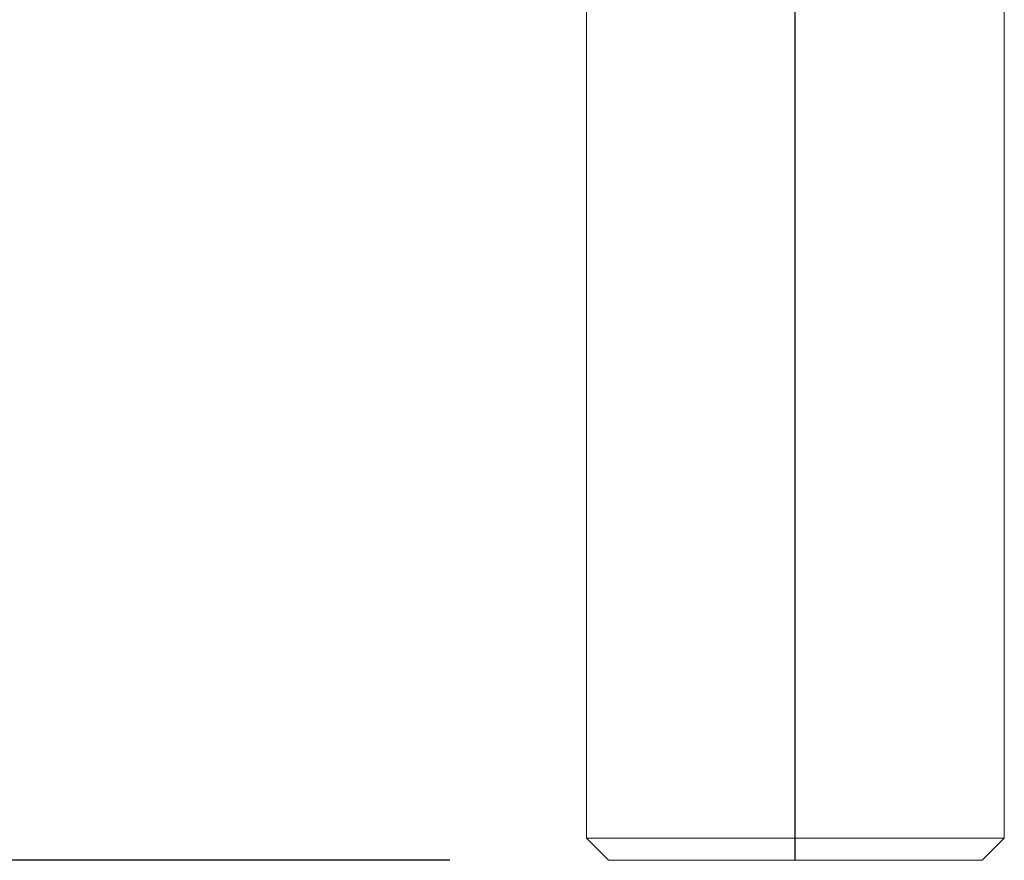
# Model space of a CAD drawing. Units: inches. Extents: x 0.6 to 7.9, y 0.2 to 10.6.
# Drawn here: x 2 to 2.4, y 4.2 to 4.4 of the extents above; entities that cross this region are included whole.
import ezdxf

# ---------------------------------------------------------------- set-up
doc = ezdxf.new("R2010")
doc.units = ezdxf.units.IN
doc.header["$MEASUREMENT"] = 0
doc.linetypes.add('CENTERX2', pattern=[0.8, 0.5, -0.1, 0.1, -0.1])
doc.linetypes.add('PHANTOM', pattern=[0.5, 0.25, -0.05, 0.05, -0.05, 0.05, -0.05])
doc.layers.add('FORMAT', color=7, linetype='Continuous')
doc.styles.add('SLDTEXTSTYLE0', font='TXT', dxfattribs={"width": 0.75})
doc.dimstyles.new('SLDDIMSTYLE0', dxfattribs={"dimtxt": 0.083333, "dimasz": 0.09375, "dimexe": 0, "dimexo": 0.0625, "dimgap": 0.020833, "dimtad": 0, "dimtih": 1, "dimtoh": 1, "dimlfac": 18, "dimrnd": 1e-09, "dimzin": 4, "dimdsep": 46, "dimtxsty": 'SLDTEXTSTYLE0', "dimsah": 1, "dimcen": 0.09, "dimadec": 0, "dimazin": 1, "dimtfac": 1, "dimtmove": 0, "dimatfit": 0, "dimfxl": 0, "dimfrac": 2, "dimtolj": 1, "dimtzin": 12, "dimarcsym": 0})

# ---------------------------------------------------------------- blocks, each defined once
blk = doc.blocks.new('_D')
at = {"layer": 'FORMAT', "color": 7}
for p, q in [((1.07169, 4.49408), (1.07169, 4.74408)), ((1.66846, 4.49408), (0.94669, 4.49408)), ((0.7051, 4.45033), (0.67674, 4.45033)), ((0.67674, 4.45033), (0.67674, 4.31561)), ((0.92269, 4.45033), (0.95105, 4.45033)), ((0.95105, 4.45033), (0.95105, 4.31561)), ((0.67674, 4.31561), (0.7051, 4.31561)), ((0.95105, 4.31561), (0.92269, 4.31561)), ((2.18487, 4.16074), (0.94669, 4.16074)), ((1.07169, 4.16074), (1.07169, 3.91074))]:
    blk.add_line(p, q, dxfattribs=at)
for points in [[(1.07169, 4.49408), (1.08731, 4.58783), (1.05606, 4.58783)], [(1.07169, 4.16074), (1.05606, 4.06699), (1.08731, 4.06699)]]:
    blk.add_solid(points, dxfattribs=at)
at = {"layer": 'FORMAT', "color": 7, "char_height": 0.083333, "attachment_point": 1, "style": 'SLDTEXTSTYLE0'}
for s, insert in [('0.15', (0.7051, 4.42303)), ('6.00', (0.7051, 4.29301)), ('ANCHOR', (1.01065, 4.29301))]:
    blk.add_mtext(s, dxfattribs=dict(at, insert=insert))

msp = doc.modelspace()

# ---------------------------------------------------------------- linework, layer by layer
at = {"color": 7, "linetype": 'Continuous', "lineweight": 15}
for p, q in [((2.22793, 4.55528), (2.22793, 4.16769)), ((2.35987, 4.16769), (2.35987, 4.55528)), ((2.22793, 4.16769), (2.23487, 4.16074)), ((2.22793, 4.16769), (2.34055, 4.16769)), ((2.34055, 4.16769), (2.35987, 4.16769)), ((2.35293, 4.16074), (2.35987, 4.16769)), ((2.33564, 4.16074), (2.23487, 4.16074)), ((2.35293, 4.16074), (2.33564, 4.16074))]:
    msp.add_line(p, q, dxfattribs=at)
at = {"color": 7, "linetype": 'PHANTOM', "lineweight": 0}
for p, q in [((2.22793, 4.55528), (2.22793, 4.16769)), ((2.35987, 4.16769), (2.35987, 4.55528)), ((2.22793, 4.16769), (2.23487, 4.16074)), ((2.22793, 4.16769), (2.34055, 4.16769)), ((2.34055, 4.16769), (2.35987, 4.16769)), ((2.35293, 4.16074), (2.35987, 4.16769)), ((2.33564, 4.16074), (2.23487, 4.16074)), ((2.35293, 4.16074), (2.33564, 4.16074))]:
    msp.add_line(p, q, dxfattribs=at)
at = {"layer": 'FORMAT', "color": 7, "linetype": 'CENTERX2'}
msp.add_line((2.2939, 4.16074), (2.2939, 4.61908), dxfattribs=at)

# ---------------------------------------------------------------- dimensions: what is measured, and where the dimension line sits
at = {"layer": 'FORMAT', "color": 7}
dim = msp.add_linear_dim(base=(1.07169, 4.16074), p1=(1.71846, 4.49408), p2=(2.23487, 4.16074), angle=90, text='<> ANCHOR', dimstyle='SLDDIMSTYLE0', dxfattribs=at)
dim.commit()
dim.dimension.update_dxf_attribs({"geometry": '_D', "text_midpoint": (1.07169, 4.32741), "dimtype": 160})

doc.saveas('drawing.dxf')
